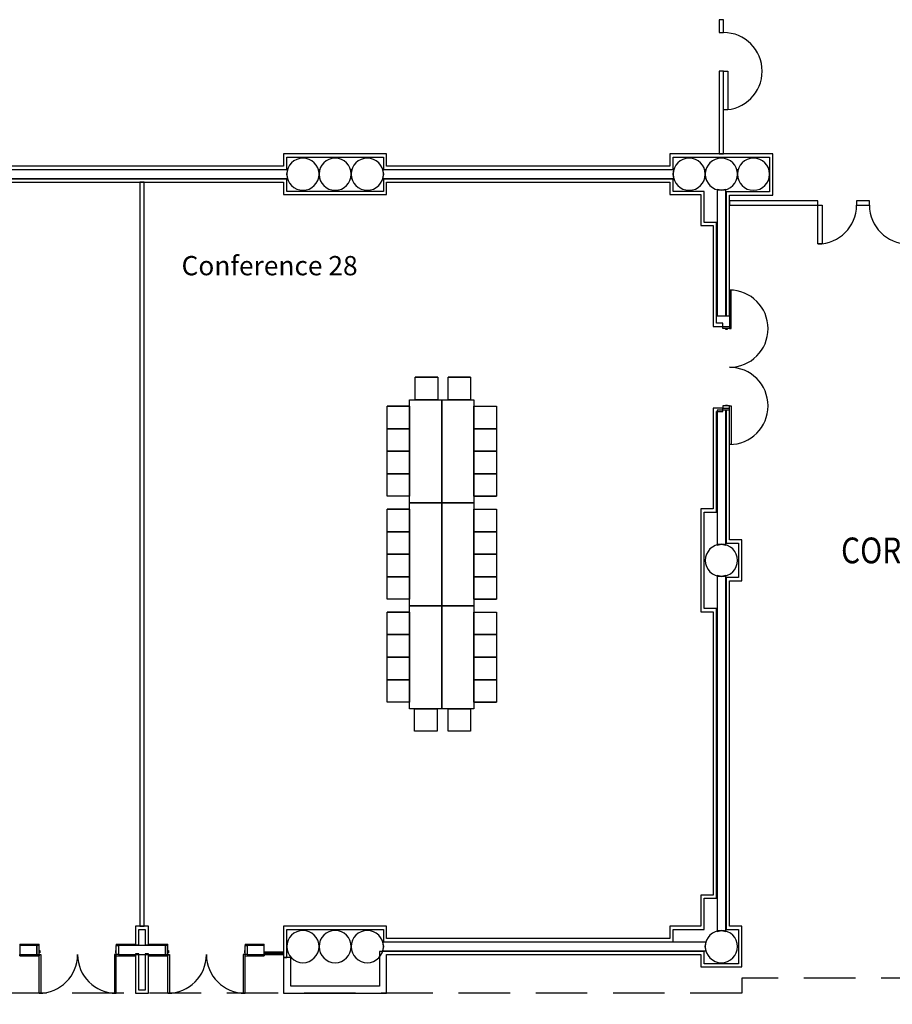
# Model space of a CAD drawing. Extents: x -3304 to 13937, y 587 to 12499.
# Drawn here: x 7474 to 8287, y 1358 to 2276 of the extents above; entities that cross this region are included whole.
import ezdxf

# ---------------------------------------------------------------- set-up
doc = ezdxf.new("R2010")
doc.units = 0
doc.header["$LTSCALE"] = 192
doc.header["$MEASUREMENT"] = 0
doc.linetypes.add('DASHED2', pattern=[0.375, 0.25, -0.125])
for name, color, linetype in [('A-COLS-EXTG-SCR', 250, 'Continuous'), ('A-DOOR', 150, 'Continuous'), ('A-GLAZ', 4, 'Continuous'), ('A-GLAZ-SILL', 63, 'Continuous'), ('A-WALL', 40, 'Continuous'), ('A-WALL-ABOV', 3, 'DASHED2'), ('A-WALL-EXTG-SCR', 250, 'Continuous'), ('A-WALL-FURD', 40, 'Continuous'), ('A-WALL-INFL', 80, 'Continuous'), ('A-WALL-MOVE', 60, 'Continuous'), ('S-COLS-EXTG-SCR', 250, 'Continuous')]:
    doc.layers.add(name, color=color, linetype=linetype)
doc.styles.add('TXT', font='txt_____.ttf')

# ---------------------------------------------------------------- blocks, each defined once
blk = doc.blocks.new('*U6')
at = {"style": 'TXT', "width": 0.85}
blk.add_text('CORRIDOR', height=24, dxfattribs=at).set_placement((2398.87, 1507.53))
blk = doc.blocks.new('A$C1E886D46')
at = {"color": 102}
for p, q in [((0, 5.5), (18, 5.5)), ((0, 5.5), (0, 4.25)), ((18, 4.25), (18, 5.5)), ((0, -5.5), (0, -4.25)), ((0, -5.5), (18, -5.5)), ((18, -4.25), (18, -5.5))]:
    blk.add_line(p, q, dxfattribs=at)

msp = doc.modelspace()

# ---------------------------------------------------------------- linework, layer by layer
for p, q in [((7863.28, 1942.75), (7842.28, 1942.75)), ((7863.28, 1942.75), (7842.28, 1942.75)), ((7842.28, 1921.75), (7842.28, 1942.75)), ((7842.28, 1942.75), (7863.28, 1942.75)), ((7863.28, 1942.75), (7842.28, 1942.75)), ((7842.28, 1921.75), (7842.28, 1942.75)), ((7842.28, 1942.75), (7863.28, 1942.75)), ((7863.28, 1942.75), (7842.28, 1942.75)), ((7863.28, 1942.75), (7863.28, 1921.75)), ((7863.28, 1942.75), (7863.28, 1921.75)), ((7893.75, 1942.75), (7872.75, 1942.75)), ((7893.75, 1942.75), (7872.75, 1942.75)), ((7872.75, 1921.75), (7872.75, 1942.75)), ((7872.75, 1942.75), (7893.75, 1942.75)), ((7893.75, 1942.75), (7872.75, 1942.75)), ((7872.75, 1921.75), (7872.75, 1942.75)), ((7872.75, 1942.75), (7893.75, 1942.75)), ((7893.75, 1942.75), (7872.75, 1942.75)), ((7893.75, 1942.75), (7893.75, 1921.75)), ((7893.75, 1942.75), (7893.75, 1921.75)), ((7836.96, 1825.75), (7836.96, 1921.75)), ((7836.96, 1921.75), (7866.96, 1921.75)), ((7863.28, 1921.75), (7842.28, 1921.75)), ((7863.28, 1921.75), (7842.28, 1921.75)), ((7866.96, 1921.75), (7866.96, 1825.75)), ((7866.96, 1825.75), (7866.96, 1921.75)), ((7866.96, 1921.75), (7896.96, 1921.75)), ((7893.75, 1921.75), (7872.75, 1921.75)), ((7893.75, 1921.75), (7872.75, 1921.75)), ((7896.96, 1921.75), (7896.96, 1825.75)), ((7815.96, 1894.75), (7815.96, 1915.75)), ((7815.96, 1915.75), (7836.96, 1915.75)), ((7836.96, 1915.75), (7815.96, 1915.75)), ((7815.96, 1894.75), (7815.96, 1915.75)), ((7815.96, 1915.75), (7836.96, 1915.75)), ((7836.96, 1915.75), (7815.96, 1915.75)), ((7836.96, 1915.75), (7836.96, 1894.75)), ((7836.96, 1915.75), (7836.96, 1894.75)), ((7896.96, 1894.75), (7896.96, 1915.75)), ((7896.96, 1915.75), (7917.96, 1915.75)), ((7896.96, 1894.75), (7896.96, 1915.75)), ((7896.96, 1915.75), (7917.96, 1915.75)), ((7917.96, 1915.75), (7917.96, 1894.75)), ((7917.96, 1915.75), (7917.96, 1894.75)), ((7836.96, 1894.75), (7815.96, 1894.75)), ((7836.96, 1894.75), (7815.96, 1894.75)), ((7815.96, 1873.75), (7815.96, 1894.75)), ((7815.96, 1894.75), (7836.96, 1894.75)), ((7836.96, 1894.75), (7815.96, 1894.75)), ((7815.96, 1873.75), (7815.96, 1894.75)), ((7815.96, 1894.75), (7836.96, 1894.75)), ((7836.96, 1894.75), (7815.96, 1894.75)), ((7836.96, 1894.75), (7836.96, 1873.75)), ((7836.96, 1894.75), (7836.96, 1873.75)), ((7896.96, 1873.75), (7896.96, 1894.75)), ((7896.96, 1894.75), (7917.96, 1894.75)), ((7896.96, 1873.75), (7896.96, 1894.75)), ((7896.96, 1894.75), (7917.96, 1894.75)), ((7917.96, 1894.75), (7896.96, 1894.75)), ((7896.96, 1894.75), (7917.96, 1894.75)), ((7917.96, 1894.75), (7896.96, 1894.75)), ((7896.96, 1894.75), (7917.96, 1894.75)), ((7917.96, 1894.75), (7917.96, 1873.75)), ((7917.96, 1894.75), (7917.96, 1873.75)), ((7815.96, 1852.75), (7815.96, 1873.75)), ((7815.96, 1873.75), (7836.96, 1873.75)), ((7836.96, 1873.75), (7815.96, 1873.75)), ((7815.96, 1852.75), (7815.96, 1873.75)), ((7815.96, 1873.75), (7836.96, 1873.75)), ((7836.96, 1873.75), (7815.96, 1873.75)), ((7836.96, 1873.75), (7815.96, 1873.75)), ((7836.96, 1873.75), (7815.96, 1873.75)), ((7836.96, 1873.75), (7836.96, 1852.75)), ((7836.96, 1873.75), (7836.96, 1852.75)), ((7917.96, 1873.75), (7896.96, 1873.75)), ((7896.96, 1873.75), (7917.96, 1873.75)), ((7917.96, 1873.75), (7896.96, 1873.75)), ((7896.96, 1873.75), (7917.96, 1873.75)), ((7896.96, 1852.75), (7896.96, 1873.75)), ((7896.96, 1873.75), (7917.96, 1873.75)), ((7896.96, 1852.75), (7896.96, 1873.75)), ((7896.96, 1873.75), (7917.96, 1873.75)), ((7917.96, 1873.75), (7917.96, 1852.75)), ((7917.96, 1873.75), (7917.96, 1852.75)), ((7836.96, 1852.75), (7815.96, 1852.75)), ((7836.96, 1852.75), (7815.96, 1852.75)), ((7815.96, 1831.75), (7815.96, 1852.75)), ((7815.96, 1852.75), (7836.96, 1852.75)), ((7836.96, 1852.75), (7815.96, 1852.75)), ((7815.96, 1831.75), (7815.96, 1852.75)), ((7815.96, 1852.75), (7836.96, 1852.75)), ((7836.96, 1852.75), (7815.96, 1852.75)), ((7836.96, 1852.75), (7836.96, 1831.75)), ((7836.96, 1852.75), (7836.96, 1831.75)), ((7896.96, 1831.75), (7896.96, 1852.75)), ((7896.96, 1852.75), (7917.96, 1852.75)), ((7896.96, 1831.75), (7896.96, 1852.75)), ((7896.96, 1852.75), (7917.96, 1852.75)), ((7917.96, 1852.75), (7896.96, 1852.75)), ((7896.96, 1852.75), (7917.96, 1852.75)), ((7917.96, 1852.75), (7896.96, 1852.75)), ((7896.96, 1852.75), (7917.96, 1852.75)), ((7917.96, 1852.75), (7917.96, 1831.75)), ((7917.96, 1852.75), (7917.96, 1831.75)), ((7836.96, 1831.75), (7815.96, 1831.75)), ((7836.96, 1831.75), (7815.96, 1831.75)), ((7917.96, 1831.75), (7896.96, 1831.75)), ((7896.96, 1831.75), (7917.96, 1831.75)), ((7917.96, 1831.75), (7896.96, 1831.75)), ((7896.96, 1831.75), (7917.96, 1831.75)), ((7815.96, 1798.75), (7815.96, 1819.75)), ((7815.96, 1819.75), (7836.96, 1819.75)), ((7836.96, 1819.75), (7815.96, 1819.75)), ((7815.96, 1798.75), (7815.96, 1819.75)), ((7815.96, 1819.75), (7836.96, 1819.75)), ((7836.96, 1819.75), (7815.96, 1819.75)), ((7836.96, 1729.75), (7836.96, 1825.75)), ((7836.96, 1825.75), (7866.96, 1825.75)), ((7866.96, 1825.75), (7836.96, 1825.75)), ((7836.96, 1819.75), (7836.96, 1798.75)), ((7836.96, 1819.75), (7836.96, 1798.75)), ((7866.96, 1825.75), (7866.96, 1729.75)), ((7896.96, 1825.75), (7866.96, 1825.75)), ((7866.96, 1729.75), (7866.96, 1825.75)), ((7866.96, 1825.75), (7896.96, 1825.75)), ((7896.96, 1825.75), (7896.96, 1729.75)), ((7896.96, 1798.75), (7896.96, 1819.75)), ((7896.96, 1819.75), (7917.96, 1819.75)), ((7896.96, 1798.75), (7896.96, 1819.75)), ((7896.96, 1819.75), (7917.96, 1819.75)), ((7917.96, 1819.75), (7917.96, 1798.75)), ((7917.96, 1819.75), (7917.96, 1798.75)), ((7836.96, 1798.75), (7815.96, 1798.75)), ((7836.96, 1798.75), (7815.96, 1798.75)), ((7815.96, 1777.75), (7815.96, 1798.75)), ((7815.96, 1798.75), (7836.96, 1798.75)), ((7836.96, 1798.75), (7815.96, 1798.75)), ((7815.96, 1777.75), (7815.96, 1798.75)), ((7815.96, 1798.75), (7836.96, 1798.75)), ((7836.96, 1798.75), (7815.96, 1798.75)), ((7836.96, 1798.75), (7836.96, 1777.75)), ((7836.96, 1798.75), (7836.96, 1777.75)), ((7896.96, 1777.75), (7896.96, 1798.75)), ((7896.96, 1798.75), (7917.96, 1798.75)), ((7896.96, 1777.75), (7896.96, 1798.75)), ((7896.96, 1798.75), (7917.96, 1798.75)), ((7917.96, 1798.75), (7896.96, 1798.75)), ((7896.96, 1798.75), (7917.96, 1798.75)), ((7917.96, 1798.75), (7896.96, 1798.75)), ((7896.96, 1798.75), (7917.96, 1798.75)), ((7917.96, 1798.75), (7917.96, 1777.75)), ((7917.96, 1798.75), (7917.96, 1777.75)), ((7815.96, 1756.75), (7815.96, 1777.75)), ((7815.96, 1777.75), (7836.96, 1777.75)), ((7836.96, 1777.75), (7815.96, 1777.75)), ((7815.96, 1756.75), (7815.96, 1777.75)), ((7815.96, 1777.75), (7836.96, 1777.75)), ((7836.96, 1777.75), (7815.96, 1777.75)), ((7836.96, 1777.75), (7815.96, 1777.75)), ((7836.96, 1777.75), (7815.96, 1777.75)), ((7836.96, 1777.75), (7836.96, 1756.75)), ((7836.96, 1777.75), (7836.96, 1756.75)), ((7917.96, 1777.75), (7896.96, 1777.75)), ((7896.96, 1777.75), (7917.96, 1777.75)), ((7917.96, 1777.75), (7896.96, 1777.75)), ((7896.96, 1777.75), (7917.96, 1777.75)), ((7896.96, 1756.75), (7896.96, 1777.75)), ((7896.96, 1777.75), (7917.96, 1777.75)), ((7896.96, 1756.75), (7896.96, 1777.75)), ((7896.96, 1777.75), (7917.96, 1777.75)), ((7917.96, 1777.75), (7917.96, 1756.75)), ((7917.96, 1777.75), (7917.96, 1756.75)), ((7836.96, 1756.75), (7815.96, 1756.75)), ((7836.96, 1756.75), (7815.96, 1756.75)), ((7815.96, 1735.75), (7815.96, 1756.75)), ((7815.96, 1756.75), (7836.96, 1756.75)), ((7836.96, 1756.75), (7815.96, 1756.75)), ((7815.96, 1735.75), (7815.96, 1756.75)), ((7815.96, 1756.75), (7836.96, 1756.75)), ((7836.96, 1756.75), (7815.96, 1756.75)), ((7836.96, 1756.75), (7836.96, 1735.75)), ((7836.96, 1756.75), (7836.96, 1735.75)), ((7896.96, 1735.75), (7896.96, 1756.75)), ((7896.96, 1756.75), (7917.96, 1756.75)), ((7896.96, 1735.75), (7896.96, 1756.75)), ((7896.96, 1756.75), (7917.96, 1756.75)), ((7917.96, 1756.75), (7896.96, 1756.75)), ((7896.96, 1756.75), (7917.96, 1756.75)), ((7917.96, 1756.75), (7896.96, 1756.75)), ((7896.96, 1756.75), (7917.96, 1756.75)), ((7917.96, 1756.75), (7917.96, 1735.75)), ((7917.96, 1756.75), (7917.96, 1735.75)), ((7836.96, 1735.75), (7815.96, 1735.75)), ((7836.96, 1735.75), (7815.96, 1735.75)), ((7917.96, 1735.75), (7896.96, 1735.75)), ((7896.96, 1735.75), (7917.96, 1735.75)), ((7917.96, 1735.75), (7896.96, 1735.75)), ((7896.96, 1735.75), (7917.96, 1735.75)), ((7836.96, 1633.75), (7836.96, 1729.75)), ((7836.96, 1729.75), (7866.96, 1729.75)), ((7866.96, 1729.75), (7836.96, 1729.75)), ((7866.96, 1729.75), (7866.96, 1633.75)), ((7896.96, 1729.75), (7866.96, 1729.75)), ((7866.96, 1633.75), (7866.96, 1729.75)), ((7866.96, 1729.75), (7896.96, 1729.75)), ((7896.96, 1729.75), (7896.96, 1633.75)), ((7815.96, 1702.75), (7815.96, 1723.75)), ((7815.96, 1723.75), (7836.96, 1723.75)), ((7836.96, 1723.75), (7815.96, 1723.75)), ((7815.96, 1702.75), (7815.96, 1723.75)), ((7815.96, 1723.75), (7836.96, 1723.75)), ((7836.96, 1723.75), (7815.96, 1723.75)), ((7836.96, 1723.75), (7836.96, 1702.75)), ((7836.96, 1723.75), (7836.96, 1702.75)), ((7896.96, 1702.75), (7896.96, 1723.75)), ((7896.96, 1723.75), (7917.96, 1723.75)), ((7896.96, 1702.75), (7896.96, 1723.75)), ((7896.96, 1723.75), (7917.96, 1723.75)), ((7917.96, 1723.75), (7917.96, 1702.75)), ((7917.96, 1723.75), (7917.96, 1702.75)), ((7836.96, 1702.75), (7815.96, 1702.75)), ((7836.96, 1702.75), (7815.96, 1702.75)), ((7815.96, 1681.75), (7815.96, 1702.75)), ((7815.96, 1702.75), (7836.96, 1702.75)), ((7836.96, 1702.75), (7815.96, 1702.75)), ((7815.96, 1681.75), (7815.96, 1702.75)), ((7815.96, 1702.75), (7836.96, 1702.75)), ((7836.96, 1702.75), (7815.96, 1702.75)), ((7836.96, 1702.75), (7836.96, 1681.75)), ((7836.96, 1702.75), (7836.96, 1681.75)), ((7896.96, 1681.75), (7896.96, 1702.75)), ((7896.96, 1702.75), (7917.96, 1702.75)), ((7896.96, 1681.75), (7896.96, 1702.75)), ((7896.96, 1702.75), (7917.96, 1702.75)), ((7917.96, 1702.75), (7896.96, 1702.75)), ((7896.96, 1702.75), (7917.96, 1702.75)), ((7917.96, 1702.75), (7896.96, 1702.75)), ((7896.96, 1702.75), (7917.96, 1702.75)), ((7917.96, 1702.75), (7917.96, 1681.75)), ((7917.96, 1702.75), (7917.96, 1681.75)), ((7815.96, 1660.75), (7815.96, 1681.75)), ((7815.96, 1681.75), (7836.96, 1681.75)), ((7836.96, 1681.75), (7815.96, 1681.75)), ((7815.96, 1660.75), (7815.96, 1681.75)), ((7815.96, 1681.75), (7836.96, 1681.75)), ((7836.96, 1681.75), (7815.96, 1681.75)), ((7836.96, 1681.75), (7815.96, 1681.75)), ((7836.96, 1681.75), (7815.96, 1681.75)), ((7836.96, 1681.75), (7836.96, 1660.75)), ((7836.96, 1681.75), (7836.96, 1660.75)), ((7917.96, 1681.75), (7896.96, 1681.75)), ((7896.96, 1681.75), (7917.96, 1681.75)), ((7917.96, 1681.75), (7896.96, 1681.75)), ((7896.96, 1681.75), (7917.96, 1681.75)), ((7896.96, 1660.75), (7896.96, 1681.75)), ((7896.96, 1681.75), (7917.96, 1681.75)), ((7896.96, 1660.75), (7896.96, 1681.75)), ((7896.96, 1681.75), (7917.96, 1681.75)), ((7917.96, 1681.75), (7917.96, 1660.75)), ((7917.96, 1681.75), (7917.96, 1660.75)), ((7836.96, 1660.75), (7815.96, 1660.75)), ((7836.96, 1660.75), (7815.96, 1660.75)), ((7815.96, 1639.75), (7815.96, 1660.75)), ((7815.96, 1660.75), (7836.96, 1660.75)), ((7836.96, 1660.75), (7815.96, 1660.75)), ((7815.96, 1639.75), (7815.96, 1660.75)), ((7815.96, 1660.75), (7836.96, 1660.75)), ((7836.96, 1660.75), (7815.96, 1660.75)), ((7836.96, 1660.75), (7836.96, 1639.75)), ((7836.96, 1660.75), (7836.96, 1639.75)), ((7896.96, 1639.75), (7896.96, 1660.75)), ((7896.96, 1660.75), (7917.96, 1660.75)), ((7896.96, 1639.75), (7896.96, 1660.75)), ((7896.96, 1660.75), (7917.96, 1660.75)), ((7917.96, 1660.75), (7896.96, 1660.75)), ((7896.96, 1660.75), (7917.96, 1660.75)), ((7917.96, 1660.75), (7896.96, 1660.75)), ((7896.96, 1660.75), (7917.96, 1660.75)), ((7917.96, 1660.75), (7917.96, 1639.75)), ((7917.96, 1660.75), (7917.96, 1639.75)), ((7836.96, 1639.75), (7815.96, 1639.75)), ((7836.96, 1639.75), (7815.96, 1639.75)), ((7866.96, 1633.75), (7836.96, 1633.75)), ((7862.52, 1633.75), (7841.52, 1633.75)), ((7862.52, 1633.75), (7841.52, 1633.75)), ((7841.52, 1612.75), (7841.52, 1633.75)), ((7841.52, 1633.75), (7862.52, 1633.75)), ((7862.52, 1633.75), (7841.52, 1633.75)), ((7841.52, 1612.75), (7841.52, 1633.75)), ((7841.52, 1633.75), (7862.52, 1633.75)), ((7862.52, 1633.75), (7841.52, 1633.75)), ((7862.52, 1633.75), (7862.52, 1612.75)), ((7862.52, 1633.75), (7862.52, 1612.75)), ((7896.96, 1633.75), (7866.96, 1633.75)), ((7893.75, 1633.75), (7872.75, 1633.75)), ((7893.75, 1633.75), (7872.75, 1633.75)), ((7872.75, 1612.75), (7872.75, 1633.75)), ((7872.75, 1633.75), (7893.75, 1633.75)), ((7893.75, 1633.75), (7872.75, 1633.75)), ((7872.75, 1612.75), (7872.75, 1633.75)), ((7872.75, 1633.75), (7893.75, 1633.75)), ((7893.75, 1633.75), (7872.75, 1633.75)), ((7893.75, 1633.75), (7893.75, 1612.75)), ((7893.75, 1633.75), (7893.75, 1612.75)), ((7917.96, 1639.75), (7896.96, 1639.75)), ((7896.96, 1639.75), (7917.96, 1639.75)), ((7917.96, 1639.75), (7896.96, 1639.75)), ((7896.96, 1639.75), (7917.96, 1639.75)), ((7862.52, 1612.75), (7841.52, 1612.75)), ((7862.52, 1612.75), (7841.52, 1612.75)), ((7893.75, 1612.75), (7872.75, 1612.75)), ((7893.75, 1612.75), (7872.75, 1612.75))]:
    msp.add_line(p, q)
at = {"layer": 'A-COLS-EXTG-SCR', "color": 250, "linetype": 'Continuous'}
for centre, start, end in [((7737.54, 2132), 0, 180), ((7797.54, 2132), 0, 180), ((8097.54, 2132), 0, 180), ((8157.54, 2132), 0, 180), ((7737.54, 2132), 180, 0), ((7797.54, 2132), 180, 0), ((8097.54, 2132), 180, 0), ((8157.54, 2132), 180, 0), ((7737.54, 1412), 0, 180), ((7797.54, 1412), 0, 180), ((7737.54, 1412), 180, 0), ((7797.54, 1412), 180, 0)]:
    msp.add_arc(centre, 15, start, end, dxfattribs=at)
at = {"layer": 'A-DOOR', "color": 150, "linetype": 'Continuous'}
for points in [[(8135.04, 1988), (8136.79, 1988), (8136.79, 2024), (8135.04, 2024)], [(8129.04, 1988), (8129.04, 1990), (8135.04, 1990), (8135.04, 1988)], [(8131.29, 1988), (8131.29, 1987.37), (8133.29, 1987.37), (8133.29, 1988)], [(8129.04, 1916), (8129.04, 1914), (8135.04, 1914), (8135.04, 1916)], [(8131.29, 1916), (8131.29, 1916.62), (8133.29, 1916.62), (8133.29, 1916)], [(8135.04, 1916), (8136.79, 1916), (8136.79, 1880), (8135.04, 1880)], [(7491.54, 1413), (7489.54, 1413), (7489.54, 1404.5), (7491.54, 1404.5)], [(7491.54, 1408.25), (7492.17, 1408.25), (7492.17, 1406.25), (7491.54, 1406.25)], [(7491.54, 1404.5), (7493.29, 1404.5), (7493.29, 1368.5), (7491.54, 1368.5)], [(7563.54, 1404.5), (7561.79, 1404.5), (7561.79, 1368.5), (7563.54, 1368.5)], [(7563.54, 1408.25), (7562.92, 1408.25), (7562.92, 1406.25), (7563.54, 1406.25)], [(7563.54, 1413), (7565.54, 1413), (7565.54, 1404.5), (7563.54, 1404.5)], [(7611.54, 1413), (7609.54, 1413), (7609.54, 1404.5), (7611.54, 1404.5)], [(7611.54, 1408.25), (7612.17, 1408.25), (7612.17, 1406.25), (7611.54, 1406.25)], [(7611.54, 1404.5), (7613.29, 1404.5), (7613.29, 1368.5), (7611.54, 1368.5)], [(7683.54, 1404.5), (7681.79, 1404.5), (7681.79, 1368.5), (7683.54, 1368.5)], [(7683.54, 1408.25), (7682.92, 1408.25), (7682.92, 1406.25), (7683.54, 1406.25)], [(7683.54, 1413), (7685.54, 1413), (7685.54, 1404.5), (7683.54, 1404.5)]]:
    msp.add_lwpolyline(points, close=True, dxfattribs=at)
for centre, start, end in [((8135.04, 1988), 270, 90), ((8135.04, 1916), 270, 90), ((7491.54, 1404.5), 270, 0), ((7563.54, 1404.5), 180, 270), ((7611.54, 1404.5), 270, 0), ((7683.54, 1404.5), 180, 270)]:
    msp.add_arc(centre, 36, start, end, dxfattribs=at)
at = {"layer": 'A-GLAZ'}
for p, q in [((7701.54, 1406.25), (7719.54, 1406.25)), ((7701.54, 1405.5), (7719.54, 1405.5))]:
    msp.add_line(p, q, dxfattribs=at)
at = {"layer": 'A-GLAZ-SILL'}
for p, q in [((7701.54, 1407.25), (7719.54, 1407.25)), ((7701.54, 1404.5), (7719.54, 1404.5))]:
    msp.add_line(p, q, dxfattribs=at)
at = {"layer": 'A-WALL-ABOV'}
msp.add_lwpolyline([(8828.54, 1382.5), (8146.54, 1382.5), (8146.54, 1368.5), (7389.54, 1368.5), (7389.54, 1085), (9219.54, 1085)], dxfattribs=at)
at = {"layer": 'A-WALL-EXTG-SCR', "color": 250, "linetype": 'Continuous'}
for p, q in [((7723.34, 2136), (7451.75, 2136)), ((7722.54, 2132), (7723.34, 2136)), ((7723.34, 2128), (7722.54, 2132)), ((7751.75, 2136), (7752.54, 2132)), ((7753.34, 2136), (7751.75, 2136)), ((7752.54, 2132), (7751.75, 2128)), ((7752.54, 2132), (7753.34, 2136)), ((7753.34, 2128), (7752.54, 2132)), ((7783.34, 2136), (7781.75, 2136)), ((7781.75, 2136), (7782.54, 2132)), ((7782.54, 2132), (7781.75, 2128)), ((7782.54, 2132), (7783.34, 2136)), ((7783.34, 2128), (7782.54, 2132)), ((7811.75, 2136), (7812.54, 2132)), ((8083.34, 2136), (7811.75, 2136)), ((7812.54, 2132), (7811.75, 2128)), ((8082.54, 2132), (8083.34, 2136)), ((8083.34, 2128), (8082.54, 2132)), ((8111.75, 2136), (8112.54, 2132)), ((8113.34, 2136), (8111.75, 2136)), ((8112.54, 2132), (8111.75, 2128)), ((8112.54, 2132), (8113.34, 2136)), ((8113.34, 2128), (8112.54, 2132)), ((8143.34, 2136), (8141.75, 2136)), ((8141.75, 2136), (8142.54, 2132)), ((8142.54, 2132), (8141.75, 2128)), ((8142.54, 2132), (8143.34, 2136)), ((8143.34, 2128), (8142.54, 2132)), ((7451.75, 2128), (7723.34, 2128)), ((7751.75, 2128), (7753.34, 2128)), ((7781.75, 2128), (7783.34, 2128)), ((7811.75, 2128), (8083.34, 2128)), ((8111.75, 2128), (8113.34, 2128)), ((8141.75, 2128), (8143.34, 2128)), ((8127.54, 2117), (8123.54, 2117.8)), ((8123.54, 2117.8), (8123.54, 2000)), ((8131.54, 2117.8), (8127.54, 2117)), ((8131.54, 2000), (8131.54, 2117.8)), ((8123.54, 2000), (8131.54, 2000)), ((8131.54, 1912), (8123.54, 1912)), ((8123.54, 1912), (8123.54, 1786.2)), ((8131.54, 1786.2), (8131.54, 1912)), ((8123.54, 1786.2), (8127.54, 1787)), ((8127.54, 1787), (8131.54, 1786.2)), ((8127.54, 1757), (8123.54, 1757.8)), ((8123.54, 1757.8), (8123.54, 1426.2)), ((8131.54, 1757.8), (8127.54, 1757)), ((8131.54, 1426.2), (8131.54, 1757.8)), ((8123.54, 1426.2), (8127.54, 1427)), ((8127.54, 1427), (8131.54, 1426.2)), ((7811.75, 1416), (7812.54, 1412)), ((8113.34, 1416), (7811.75, 1416)), ((8112.54, 1412), (8113.34, 1416)), ((7812.54, 1412), (7811.75, 1408)), ((7811.75, 1408), (8113.34, 1408)), ((8113.34, 1408), (8112.54, 1412))]:
    msp.add_line(p, q, dxfattribs=at)
at = {"layer": 'A-WALL-FURD', "color": 40, "linetype": 'Continuous'}
for p, q in [((7815.54, 2151), (7719.54, 2151)), ((7719.54, 2151), (7719.54, 2139.5)), ((7722.54, 2148), (7812.54, 2148)), ((7722.54, 2136.5), (7722.54, 2148)), ((7812.54, 2148), (7812.54, 2136.5)), ((7815.54, 2139.5), (7815.54, 2151)), ((8175.54, 2151), (8079.54, 2151)), ((8079.54, 2151), (8079.54, 2139.5)), ((8082.54, 2148), (8172.54, 2148)), ((8082.54, 2136.5), (8082.54, 2148)), ((8172.54, 2148), (8172.54, 2115.5)), ((8175.54, 2112.5), (8175.54, 2151)), ((7719.54, 2139.5), (7455.54, 2139.5)), ((8079.54, 2139.5), (7815.54, 2139.5)), ((7452.54, 2136.5), (7722.54, 2136.5)), ((7812.54, 2136.5), (8082.54, 2136.5)), ((7722.54, 2127.5), (7452.54, 2127.5)), ((7455.54, 2124.5), (7719.54, 2124.5)), ((7719.54, 2124.5), (7719.54, 2113)), ((7722.54, 2116), (7722.54, 2127.5)), ((7812.54, 2127.5), (7812.54, 2116)), ((8082.54, 2127.5), (7812.54, 2127.5)), ((7815.54, 2113), (7815.54, 2124.5)), ((7815.54, 2124.5), (8079.54, 2124.5)), ((8079.54, 2124.5), (8079.54, 2113)), ((8082.54, 2116), (8082.54, 2127.5)), ((7719.54, 2113), (7815.54, 2113)), ((7812.54, 2116), (7722.54, 2116)), ((8079.54, 2113), (8108.54, 2113)), ((8111.54, 2116), (8082.54, 2116)), ((8108.54, 2113), (8108.54, 2084)), ((8111.54, 2087), (8111.54, 2116)), ((8172.54, 2115.5), (8132.04, 2115.5)), ((8132.04, 2115.5), (8132.04, 2000.01)), ((8135.04, 2112.5), (8175.54, 2112.5)), ((8135.04, 2000.01), (8135.04, 2112.5)), ((8108.54, 2084), (8120.04, 2084)), ((8123.04, 2087), (8111.54, 2087)), ((8120.04, 2084), (8120.04, 1990)), ((8123.04, 1993), (8123.04, 2087)), ((8129.04, 1993), (8123.04, 1993)), ((8129.04, 1990), (8129.04, 1993)), ((8132.04, 2000.01), (8135.04, 2000.01)), ((8120.04, 1990), (8129.04, 1990)), ((8129.04, 1913.91), (8120.04, 1913.91)), ((8120.04, 1913.91), (8120.04, 1820)), ((8123.04, 1910.91), (8129.04, 1910.91)), ((8123.04, 1817), (8123.04, 1910.91)), ((8129.04, 1910.91), (8129.04, 1913.91)), ((8135.04, 1912), (8132.04, 1912)), ((8132.04, 1912), (8132.04, 1788)), ((8135.04, 1791), (8135.04, 1912)), ((8108.54, 1820), (8108.54, 1724)), ((8120.04, 1820), (8108.54, 1820)), ((8111.54, 1727), (8111.54, 1817)), ((8111.54, 1817), (8123.04, 1817)), ((8146.54, 1791), (8135.04, 1791)), ((8146.54, 1753), (8146.54, 1791)), ((8132.04, 1788), (8143.54, 1788)), ((8143.54, 1788), (8143.54, 1756)), ((8132.04, 1756), (8132.04, 1428)), ((8143.54, 1756), (8132.04, 1756)), ((8135.04, 1431), (8135.04, 1753)), ((8135.04, 1753), (8146.54, 1753)), ((8123.04, 1727), (8111.54, 1727)), ((8123.04, 1457), (8123.04, 1727)), ((8108.54, 1724), (8120.04, 1724)), ((8120.04, 1724), (8120.04, 1460)), ((8120.04, 1460), (8108.54, 1460)), ((8108.54, 1460), (8108.54, 1431)), ((8111.54, 1457), (8123.04, 1457)), ((8111.54, 1428), (8111.54, 1457)), ((7592.54, 1431), (7581.54, 1431)), ((7581.54, 1431), (7581.54, 1413.75)), ((7584.54, 1428), (7590.54, 1428)), ((7584.54, 1413.75), (7584.54, 1428)), ((7590.54, 1428), (7590.54, 1413.75)), ((7593.54, 1431), (7592.54, 1431)), ((7593.54, 1413.75), (7593.54, 1431)), ((7815.54, 1431), (7719.54, 1431)), ((7719.54, 1431), (7719.54, 1401.89)), ((7722.54, 1428), (7812.54, 1428)), ((7722.54, 1401.89), (7722.54, 1428)), ((7812.54, 1428), (7812.54, 1416.5)), ((7815.54, 1419.5), (7815.54, 1431)), ((8108.54, 1431), (8079.54, 1431)), ((8079.54, 1431), (8079.54, 1419.5)), ((8082.54, 1428), (8111.54, 1428)), ((8082.54, 1416.5), (8082.54, 1428)), ((8132.04, 1428), (8143.54, 1428)), ((8146.54, 1431), (8135.04, 1431)), ((8143.54, 1428), (8143.54, 1396)), ((8146.54, 1393), (8146.54, 1431)), ((7581.54, 1413.75), (7584.54, 1413.75)), ((7590.54, 1413.75), (7593.54, 1413.75)), ((7812.54, 1416.5), (8082.54, 1416.5)), ((8079.54, 1419.5), (7815.54, 1419.5)), ((7584.54, 1405.25), (7581.54, 1405.25)), ((7581.54, 1405.25), (7581.54, 1368.5)), ((7584.54, 1371.5), (7584.54, 1405.25)), ((7593.54, 1405.25), (7590.54, 1405.25)), ((7590.54, 1405.25), (7590.54, 1371.5)), ((7593.54, 1368.5), (7593.54, 1405.25)), ((8111.54, 1407.5), (7808.92, 1407.5)), ((7808.92, 1407.5), (7808.92, 1375.13)), ((7815.54, 1404.5), (8108.54, 1404.5)), ((7815.54, 1368.5), (7815.54, 1404.5)), ((8108.54, 1404.5), (8108.54, 1393)), ((8111.54, 1396), (8111.54, 1407.5)), ((7719.54, 1401.89), (7722.54, 1401.89)), ((7726.17, 1401.89), (7719.54, 1401.89)), ((7719.54, 1401.89), (7719.54, 1368.5)), ((7726.17, 1375.13), (7726.17, 1401.89)), ((8143.54, 1396), (8111.54, 1396)), ((8108.54, 1393), (8146.54, 1393)), ((7581.54, 1368.5), (7590.54, 1368.5)), ((7590.54, 1371.5), (7584.54, 1371.5)), ((7590.54, 1368.5), (7593.54, 1368.5)), ((7719.54, 1368.5), (7815.54, 1368.5)), ((7808.92, 1375.13), (7726.17, 1375.13))]:
    msp.add_line(p, q, dxfattribs=at)
at = {"layer": 'A-WALL-INFL', "color": 80, "linetype": 'Continuous'}
for p, q in [((7489.54, 1413), (7473.54, 1413)), ((7473.54, 1413), (7473.54, 1404.5)), ((7473.54, 1404.5), (7489.54, 1404.5)), ((7489.54, 1404.5), (7489.54, 1413)), ((7609.54, 1413), (7565.54, 1413)), ((7565.54, 1413), (7565.54, 1404.5)), ((7565.54, 1404.5), (7609.54, 1404.5)), ((7609.54, 1404.5), (7609.54, 1413)), ((7701.54, 1413), (7685.54, 1413)), ((7685.54, 1413), (7685.54, 1404.5)), ((7685.54, 1404.5), (7701.54, 1404.5)), ((7701.54, 1404.5), (7701.54, 1413))]:
    msp.add_line(p, q, dxfattribs=at)
at = {"layer": 'A-WALL-MOVE', "color": 60, "linetype": 'Continuous'}
for p, q in [((8129.54, 2276), (8125.54, 2276)), ((8125.54, 2276), (8125.54, 2264)), ((8129.54, 2264), (8129.54, 2276)), ((8125.54, 2264), (8129.54, 2264)), ((8129.54, 2228), (8125.54, 2228)), ((8125.54, 2228), (8125.54, 2151)), ((8129.54, 2151), (8129.54, 2228)), ((8125.54, 2151), (8129.54, 2151)), ((7589.54, 2124.5), (7585.54, 2124.5)), ((7585.54, 2124.5), (7585.54, 1431)), ((7589.54, 1431), (7589.54, 2124.5)), ((8217.54, 2107), (8135.04, 2107)), ((8135.04, 2107), (8135.04, 2103)), ((8135.04, 2103), (8217.54, 2103)), ((8217.54, 2103), (8217.54, 2107)), ((8265.54, 2107), (8253.54, 2107)), ((8253.54, 2107), (8253.54, 2103)), ((8253.54, 2103), (8265.54, 2103)), ((8265.54, 2103), (8265.54, 2107)), ((7585.54, 1431), (7589.54, 1431))]:
    msp.add_line(p, q, dxfattribs=at)
for points in [[(8129.54, 2228), (8133.54, 2228), (8133.54, 2192), (8129.54, 2192)], [(8217.54, 2103), (8221.54, 2103), (8221.54, 2067), (8217.54, 2067)]]:
    msp.add_lwpolyline(points, close=True, dxfattribs=at)
for centre, start, end in [((8129.54, 2228), 270, 90), ((8217.54, 2103), 270, 360), ((8301.54, 2103), 180, 270)]:
    msp.add_arc(centre, 36, start, end, dxfattribs=at)
at = {"layer": 'S-COLS-EXTG-SCR', "color": 250, "linetype": 'Continuous'}
for centre, start, end in [((7767.54, 2132), 0, 180), ((8127.54, 2132), 0, 180), ((7767.54, 2132), 180, 0), ((8127.54, 2132), 180, 0), ((8127.54, 1772), 0, 180), ((8127.54, 1772), 180, 0), ((7767.54, 1412), 0, 180), ((8127.54, 1412), 0, 180), ((7767.54, 1412), 180, 0), ((8127.54, 1412), 180, 0)]:
    msp.add_arc(centre, 15, start, end, dxfattribs=at)

# ---------------------------------------------------------------- block references
msp.add_blockref('*U6', (5840.23, 261.75))
at = {"layer": 'A-WALL'}
for p in [(7473.54, 1408.75), (7563.54, 1408.75), (7593.54, 1408.75), (7683.54, 1408.75)]:
    msp.add_blockref('A$C1E886D46', p, dxfattribs=at)

# ---------------------------------------------------------------- texts
at = {"insert": (7624.4, 2055.72), "char_height": 18, "attachment_point": 1}
msp.add_mtext('Conference 28', dxfattribs=at)

doc.saveas('drawing.dxf')
